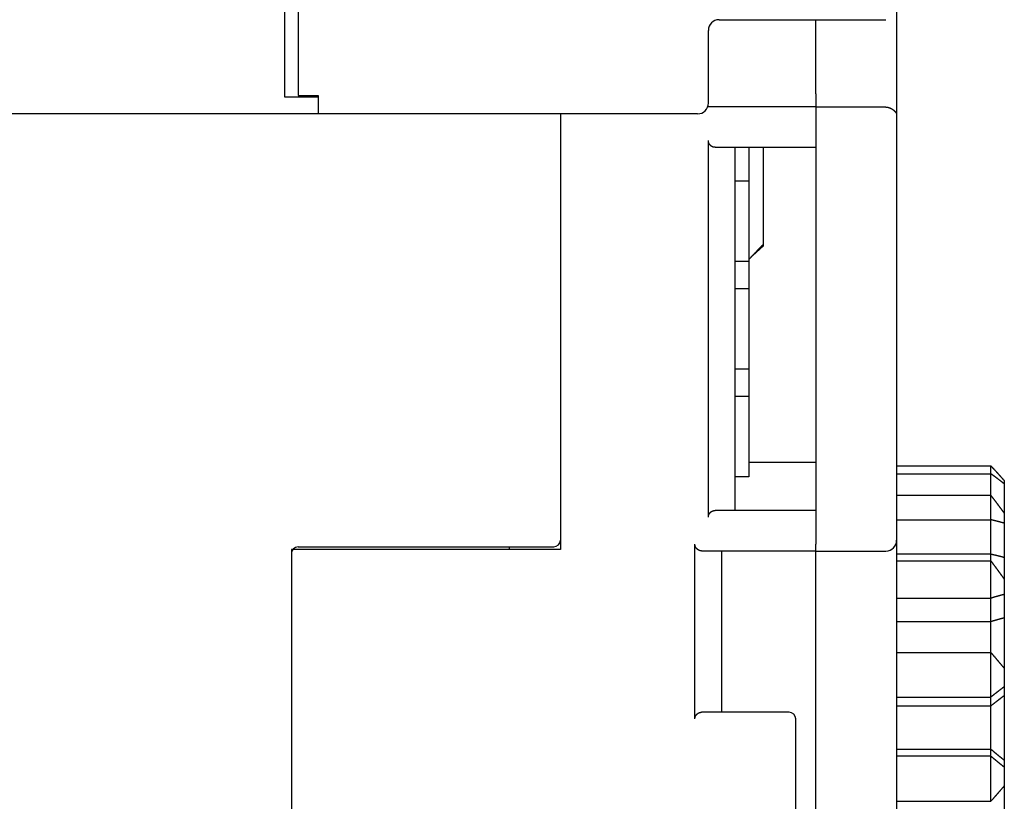
# Model space of a CAD drawing. Extents: x 170 to 1189, y 0 to 766.
# Drawn here: x 949 to 1023, y 592 to 650 of the extents above; entities that cross this region are included whole.
import ezdxf

# ---------------------------------------------------------------- set-up
doc = ezdxf.new("R2010")
doc.units = 0
doc.linetypes.add('HIDDENNEW0', pattern=[4.5, 1.5, -1.5, 1.5])
doc.layers.add('MUOTOVIIVAT', color=40, linetype='HIDDENNEW0')

msp = doc.modelspace()

# ---------------------------------------------------------------- linework, layer by layer
at = {"layer": 'MUOTOVIIVAT', "color": 40, "linetype": 'CONTINUOUS'}
for p, q in [((969.00989, 646.85177), (969.00989, 740.35177)), ((970.00989, 740.35177), (970.00989, 646.85177)), ((1014.5098, 650.65177), (1014.5098, 644.3518)), ((1001.3099, 649.85177), (1013.7099, 649.85177)), ((1008.5099, 644.35177), (1008.5099, 649.85173)), ((1000.5099, 646.85177), (1000.5099, 649.05177)), ((969.00989, 644.09678), (969.00989, 646.85177)), ((970.00989, 646.85177), (970.00989, 644.20602)), ((1000.5099, 643.65177), (1000.5099, 646.85177)), ((1008.5099, 644.35177), (1008.5099, 643.36311)), ((1014.5099, 644.35177), (1014.5099, 642.73932)), ((971.50994, 644.09678), (969.00992, 644.09678)), ((970.00986, 644.20597), (971.50994, 644.20597)), ((971.50989, 644.20602), (971.50989, 642.85177)), ((971.50989, 642.85177), (939.29338, 642.85177)), ((999.70989, 642.85177), (971.50989, 642.85177)), ((989.50994, 642.85172), (989.50989, 610.46311)), ((1008.5099, 643.36314), (1000.4549, 643.36314)), ((1008.5099, 643.35177), (1008.5099, 643.36311)), ((1008.5099, 643.35177), (1008.5099, 610.85177)), ((1013.7099, 643.35174), (1008.5099, 643.35174)), ((1014.5099, 642.73932), (1014.5099, 611.15177)), ((1000.5099, 612.86307), (1000.5099, 640.86313)), ((1001.0099, 640.36311), (1008.5099, 640.36311)), ((1002.5099, 613.36311), (1002.5099, 640.36311)), ((1003.5099, 640.36311), (1003.5099, 637.86311)), ((1004.6099, 633.17342), (1004.6099, 640.36311)), ((1002.5099, 637.86311), (1003.5099, 637.86311)), ((1003.5099, 637.86311), (1003.5099, 631.86311)), ((1003.8072, 632.32985), (1004.6099, 633.02842)), ((1004.6099, 633.02841), (1004.6099, 633.17342)), ((1003.5099, 631.86311), (1002.5099, 631.86311)), ((1003.5099, 631.86311), (1003.5099, 629.86311)), ((1002.5099, 629.86311), (1003.5099, 629.86311)), ((1003.5099, 629.86311), (1003.5099, 623.86311)), ((1003.5099, 623.86311), (1002.5099, 623.86311)), ((1003.5099, 623.86311), (1003.5099, 621.86311)), ((1002.5099, 621.86311), (1003.5099, 621.86311)), ((1003.5099, 621.86311), (1003.5099, 615.86311)), ((1003.5099, 616.96433), (1008.5099, 616.96433)), ((1014.5099, 616.68433), (1021.5154, 616.68431)), ((1021.5155, 616.0939), (1021.5155, 616.68433)), ((1003.5099, 615.86311), (1002.5099, 615.86311)), ((1014.5099, 616.0939), (1021.5154, 616.09393)), ((1021.5154, 614.49862), (1021.5154, 616.09393)), ((1022.5155, 615.58474), (1022.5155, 615.34162)), ((1022.5155, 615.34162), (1022.5155, 613.16832)), ((1014.5099, 614.49858), (1021.5154, 614.49862)), ((1021.5155, 612.67174), (1021.5155, 614.49858)), ((1008.5099, 613.36311), (1001.0099, 613.36311)), ((1022.5155, 613.1683), (1022.5155, 612.41608)), ((1014.5099, 612.67174), (1021.5154, 612.67178)), ((1021.5154, 610.1306), (1021.5154, 612.67178)), ((1022.5155, 612.41608), (1022.5155, 609.88385)), ((970.00989, 610.66311), (989.00989, 610.66311)), ((979.50989, 610.66307), (979.50989, 610.65152)), ((979.50989, 610.65152), (985.50989, 610.65152)), ((985.50985, 610.66307), (985.50989, 610.65152)), ((985.50989, 610.66311), (985.50989, 610.66307)), ((985.70989, 610.66311), (985.70989, 610.46311)), ((999.50988, 597.86311), (999.50988, 610.86308)), ((1008.5099, 610.35177), (1008.5099, 610.85177)), ((1014.5099, 611.15177), (1014.5099, 538.15177)), ((969.50989, 610.46311), (969.50995, 586.79753)), ((989.50989, 610.46311), (969.50989, 610.46311)), ((1000.0099, 610.36311), (1008.5099, 610.36311)), ((1001.5099, 598.36311), (1001.5099, 610.36311)), ((1008.5099, 610.35177), (1013.7099, 610.35177)), ((1008.5099, 549.86311), (1008.5099, 610.35177)), ((1014.5099, 610.13064), (1021.5154, 610.1306)), ((1021.5155, 609.64257), (1021.5155, 610.1306)), ((1022.5155, 609.88385), (1022.5155, 608.26958)), ((1014.5099, 609.62799), (1021.5154, 609.62802)), ((1021.5155, 606.84286), (1021.5155, 609.62799)), ((1022.5155, 608.26955), (1022.5155, 607.12273)), ((1022.5155, 607.12273), (1022.5155, 605.40062)), ((1014.5099, 606.84286), (1021.5154, 606.84287)), ((1021.5154, 605.11476), (1021.5154, 606.84287)), ((1014.5099, 605.11471), (1021.5154, 605.11476)), ((1021.5155, 602.82074), (1021.5155, 605.11471)), ((1022.5155, 605.40062), (1022.5155, 601.63423)), ((1014.5099, 602.81407), (1021.5154, 602.81406)), ((1021.5155, 599.49465), (1021.5155, 602.81407)), ((1022.5155, 601.63427), (1022.5155, 600.26746)), ((1022.5155, 600.26746), (1022.5155, 599.61763)), ((1022.5155, 599.61763), (1022.5155, 594.79402)), ((1014.5099, 599.49465), (1021.5154, 599.4947)), ((1021.5154, 598.84258), (1021.5154, 599.4947)), ((1006.5099, 598.36311), (1000.0099, 598.36311)), ((1014.5099, 598.84255), (1021.5154, 598.84258)), ((1021.5155, 595.61738), (1021.5155, 598.84255)), ((1007.0099, 586.86311), (1007.0099, 597.86311)), ((1014.5099, 595.61738), (1021.5154, 595.61741)), ((1021.5154, 595.09412), (1021.5154, 595.61741)), ((1021.5154, 595.09412), (1014.5099, 595.09416)), ((1021.5155, 591.74582), (1021.5155, 595.09412)), ((1022.5155, 594.79402), (1022.5155, 594.27263)), ((1022.5155, 594.27263), (1022.5155, 592.8939)), ((1022.5155, 592.89389), (1022.5155, 588.91859)), ((1014.5099, 591.74582), (1021.5154, 591.74581))]:
    msp.add_line(p, q, dxfattribs=at)
for points in [[(1013.7099, 643.35174), (1013.7306, 643.35145, -0.00661448), (1013.7511, 643.35061, -0.00678697), (1013.7714, 643.34921, -0.00677646), (1013.7916, 643.34729, -0.00656328), (1013.8116, 643.34484, -0.00642694), (1013.8315, 643.34191, -0.00630761), (1013.8512, 643.33848, -0.00620136), (1013.8707, 643.3346, -0.00606066), (1013.89, 643.33026, -0.0059496), (1013.9091, 643.3255, -0.00581925), (1013.9279, 643.32032, -0.00571516), (1013.9466, 643.31475, -0.0055904), (1013.965, 643.3088, -0.00549265), (1013.9832, 643.30248, -0.00537569), (1014.0011, 643.29582, -0.00528821), (1014.0188, 643.28883, -0.00518597), (1014.0361, 643.28152, -0.00510094), (1014.0533, 643.27392, -0.0049854), (1014.0701, 643.26604, -0.00488381), (1014.0866, 643.2579, -0.00474267), (1014.1029, 643.24951, -0.00463293), (1014.1189, 643.24091, -0.00450153), (1014.1345, 643.23209, -0.0043983), (1014.1499, 643.22309, -0.00427046), (1014.165, 643.21391, -0.00417144), (1014.1798, 643.20458, -0.00404855), (1014.1942, 643.19511, -0.0039567), (1014.2084, 643.18553, -0.00384353), (1014.2223, 643.17584, -0.00375269), (1014.2358, 643.16608, -0.00363065), (1014.249, 643.15624, -0.00358411), (1014.2619, 643.14636, -0.00356798), (1014.2745, 643.13643, -0.00359104), (1014.2867, 643.12646, -0.00362482), (1014.2987, 643.11646, -0.003668), (1014.3103, 643.10643, -0.00369613), (1014.3216, 643.09637, -0.00374146), (1014.3326, 643.0863, -0.00377805), (1014.3432, 643.07622, -0.00383033), (1014.3535, 643.06614, -0.00387202), (1014.3636, 643.05605, -0.00393263), (1014.3733, 643.04598, -0.00398554), (1014.3826, 643.03591, -0.00405054), (1014.3917, 643.02586, -0.00409919), (1014.4004, 643.01584, -0.00427718), (1014.4088, 643.00583, -0.00458167), (1014.4169, 642.99582, -0.00489019), (1014.4247, 642.98581, -0.00522726), (1014.4321, 642.97577, -0.00554682), (1014.4392, 642.9657, -0.00587456), (1014.446, 642.95559, -0.00617995), (1014.4525, 642.94543, -0.00648695), (1014.4586, 642.93519, -0.00677523), (1014.4644, 642.92488, -0.00706828), (1014.4698, 642.91447, -0.00728935), (1014.4749, 642.90396, -0.00746652), (1014.4797, 642.89334, -0.00772407), (1014.4841, 642.88258, -0.0080658), (1014.4882, 642.87166, -0.00792883), (1014.4919, 642.86065, -0.00745198), (1014.4953, 642.84954, -0.00832071), (1014.4983, 642.83806, -0.00998939), (1014.501, 642.82607, -0.00743703), (1014.5033, 642.81472, -0.00238501), (1014.5053, 642.80437, -0.0105284), (1014.5069, 642.79054, -0.01742503), (1014.5085, 642.76853, -0.00805909), (1014.5098, 642.73927, -0.00414475)], [(1001.0098, 640.3631), (1000.9962, 640.36328, -0.00644824), (1000.9826, 640.3638, -0.00646051), (1000.969, 640.36468, -0.00653274), (1000.9555, 640.36591, -0.00667494), (1000.9421, 640.36751, -0.00678424), (1000.9287, 640.36947, -0.00687781), (1000.9154, 640.3718, -0.00695987), (1000.9022, 640.3745, -0.00704779), (1000.8891, 640.37759, -0.00711552), (1000.876, 640.38105, -0.00718295), (1000.863, 640.3849, -0.00722958), (1000.8501, 640.38913, -0.0072773), (1000.8372, 640.39377, -0.00730187), (1000.8245, 640.3988, -0.0073274), (1000.8118, 640.40423, -0.00732836), (1000.7993, 640.41006, -0.00733098), (1000.7868, 640.41631, -0.00730812), (1000.7744, 640.42297, -0.00728812), (1000.7621, 640.43005, -0.00724165), (1000.75, 640.43755, -0.00719846), (1000.7379, 640.44548, -0.00713165), (1000.7259, 640.45383, -0.00707377), (1000.714, 640.46262, -0.00698053), (1000.7023, 640.47184, -0.00688047), (1000.6906, 640.48151, -0.00681945), (1000.6791, 640.49162, -0.00685408), (1000.6677, 640.50218, -0.00691174), (1000.6565, 640.51317, -0.00707196), (1000.6455, 640.52461, -0.00719377), (1000.6348, 640.53648, -0.0073576), (1000.6242, 640.54879, -0.00748908), (1000.614, 640.56153, -0.00767123), (1000.6041, 640.57471, -0.00782926), (1000.5945, 640.58832, -0.008047), (1000.5853, 640.60236, -0.00817909), (1000.5765, 640.61681, -0.00831933), (1000.5681, 640.63169, -0.00856987), (1000.5601, 640.64701, -0.00899138), (1000.5527, 640.66279, -0.00883056), (1000.5457, 640.6789, -0.00831269), (1000.5393, 640.69531, -0.00948234), (1000.5334, 640.71245, -0.01176117), (1000.5281, 640.73049, -0.00870614), (1000.5235, 640.74767, -0.00234864), (1000.5195, 640.7634, -0.01305075), (1000.5161, 640.78453, -0.02277641), (1000.5129, 640.81825, -0.01063067), (1000.5099, 640.86313, -0.00539999)], [(1004.6099, 633.17342), (1004.5824, 633.14453, 0.00000785), (1004.5549, 633.11563, 0.00000784), (1004.5273, 633.08673, 0.00000785), (1004.4998, 633.05784, 0.00000787), (1004.4723, 633.02894, 0.00000788), (1004.4448, 633.00004, 0.0000079), (1004.4173, 632.97114, 0.00000791), (1004.3898, 632.94224, 0.00000792), (1004.3623, 632.91333, 0.00000794), (1004.3347, 632.88443, 0.00000795), (1004.3072, 632.85553, 0.00000796), (1004.2797, 632.82662, 0.00000798), (1004.2522, 632.79772, 0.00000799), (1004.2247, 632.76881, 0.00000801), (1004.1972, 632.73991, 0.00000802), (1004.1697, 632.711, 0.00000803), (1004.1422, 632.68209, 0.00000805), (1004.1147, 632.65318, 0.00000806), (1004.0872, 632.62427, 0.00000807), (1004.0597, 632.59536, 0.00000809), (1004.0322, 632.56645, 0.0000081), (1004.0047, 632.53754, 0.00000811), (1003.9772, 632.50863, 0.00000813), (1003.9497, 632.47971, 0.00000816), (1003.9222, 632.45079, 0.00000815), (1003.8947, 632.42188, 0.00000811), (1003.8672, 632.39298, 0.0000082), (1003.8397, 632.36405, 0.00000838), (1003.8122, 632.33507, 0.00000815), (1003.7847, 632.30621, 0.00000762), (1003.7574, 632.27752, 0.00000843), (1003.7297, 632.24837, 0.00001007), (1003.7014, 632.21854, 0.00000765), (1003.6748, 632.19053, 0.0000026), (1003.6507, 632.1652, 0.00001083), (1003.6198, 632.13268, 0.0000187), (1003.5722, 632.08258, 0.00000914), (1003.5099, 632.01697, 0.00000484)], [(1022.5155, 615.58472), (1022.4956, 615.60701, -0.00006718), (1022.4758, 615.62931, -0.00007364), (1022.456, 615.65162, -0.00006731), (1022.4361, 615.67393, -0.00004659), (1022.4163, 615.69624, -0.00003127), (1022.3965, 615.71856, -0.00001745), (1022.3766, 615.74088, -0.00000442), (1022.3568, 615.7632, 0.00001114), (1022.337, 615.78552, 0.00002475), (1022.3171, 615.80784, 0.00003988), (1022.2973, 615.83014, 0.00005335), (1022.2774, 615.85245, 0.00006861), (1022.2576, 615.87474, 0.00008213), (1022.2377, 615.89702, 0.00009738), (1022.2179, 615.91929, 0.00011092), (1022.198, 615.94155, 0.0001262), (1022.1782, 615.96379, 0.00013977), (1022.1583, 615.98602, 0.00015509), (1022.1384, 616.00822, 0.00016869), (1022.1185, 616.03041, 0.00018405), (1022.0986, 616.05257, 0.00019771), (1022.0786, 616.07471, 0.00021313), (1022.0587, 616.09683, 0.00022682), (1022.0388, 616.11892, 0.00024222), (1022.0188, 616.14098, 0.00025608), (1021.9988, 616.16301, 0.00027187), (1021.9788, 616.18501, 0.00028536), (1021.9588, 616.20698, 0.00029992), (1021.9388, 616.22891, 0.00031519), (1021.9187, 616.25081, 0.00033497), (1021.8987, 616.27266, 0.00034197), (1021.8786, 616.29448, 0.00033783), (1021.8585, 616.31626, 0.00031929), (1021.8383, 616.33801, 0.00028133), (1021.8182, 616.35973, 0.00025017), (1021.798, 616.38142, 0.00021812), (1021.7779, 616.40308, 0.00018902), (1021.7577, 616.42474, 0.00015448), (1021.7375, 616.44641, 0.00012538), (1021.7173, 616.46799, 0.00009669), (1021.6973, 616.48943, 0.00006159), (1021.6769, 616.51121, 0.0000073), (1021.6561, 616.5335, 0.00000373), (1021.6365, 616.55443, 0.00005447), (1021.6188, 616.57334, -0.00009707), (1021.5961, 616.59766, -0.00030488), (1021.5612, 616.63517, -0.0001575), (1021.5154, 616.68431, -0.00007609)], [(1022.5155, 615.34157), (1022.4956, 615.35697, -0.00009272), (1022.4758, 615.37238, -0.00010181), (1022.456, 615.3878, -0.00009291), (1022.4361, 615.40323, -0.00006377), (1022.4163, 615.41866, -0.00004222), (1022.3965, 615.43409, -0.00002278), (1022.3766, 615.44953, -0.00000445), (1022.3568, 615.46496, 0.00001744), (1022.337, 615.48039, 0.00003659), (1022.3171, 615.49582, 0.00005787), (1022.2973, 615.51124, 0.00007682), (1022.2774, 615.52665, 0.00009827), (1022.2576, 615.54205, 0.0001173), (1022.2377, 615.55744, 0.00013874), (1022.2179, 615.57282, 0.00015778), (1022.198, 615.58818, 0.00017927), (1022.1782, 615.60352, 0.00019836), (1022.1583, 615.61884, 0.00021989), (1022.1384, 615.63414, 0.00023903), (1022.1185, 615.64942, 0.00026061), (1022.0986, 615.66467, 0.00027981), (1022.0786, 615.67989, 0.00030149), (1022.0587, 615.69508, 0.00032072), (1022.0388, 615.71024, 0.00034235), (1022.0188, 615.72537, 0.00036181), (1021.9988, 615.74046, 0.00038399), (1021.9788, 615.75552, 0.00040292), (1021.9588, 615.77053, 0.00042334), (1021.9388, 615.78551, 0.00044477), (1021.9187, 615.80044, 0.00047257), (1021.8987, 615.81532, 0.00048227), (1021.8786, 615.83017, 0.00047616), (1021.8585, 615.84496, 0.00044966), (1021.8383, 615.85972, 0.00039563), (1021.8182, 615.87444, 0.00035129), (1021.798, 615.88913, 0.00030569), (1021.7779, 615.90379, 0.00026424), (1021.7577, 615.91844, 0.00021501), (1021.7375, 615.93309, 0.00017375), (1021.7173, 615.94767, 0.00013325), (1021.6973, 615.96216, 0.0000829), (1021.6769, 615.97687, 0.00000481), (1021.6561, 615.99193, 0.00000108), (1021.6365, 616.00606, 0.00007599), (1021.6188, 616.01883, -0.00014394), (1021.5961, 616.03528, -0.00044365), (1021.5612, 616.06066, -0.0002289), (1021.5154, 616.09393, -0.00011082)], [(1022.5155, 613.16832), (1022.4956, 613.19512, -0.00004711), (1022.4758, 613.22192, -0.00005156), (1022.456, 613.24873, -0.00004721), (1022.4361, 613.27554, -0.00003294), (1022.4163, 613.30236, -0.0000224), (1022.3965, 613.32918, -0.00001288), (1022.3766, 613.356, -0.0000039), (1022.3568, 613.38281, 0.00000681), (1022.337, 613.40963, 0.00001619), (1022.3171, 613.43645, 0.0000266), (1022.2973, 613.46326, 0.00003588), (1022.2774, 613.49007, 0.00004637), (1022.2576, 613.51687, 0.00005568), (1022.2377, 613.54366, 0.00006616), (1022.2179, 613.57045, 0.00007547), (1022.198, 613.59723, 0.00008597), (1022.1782, 613.624, 0.00009528), (1022.1583, 613.65076, 0.00010579), (1022.1384, 613.6775, 0.00011512), (1022.1185, 613.70424, 0.00012564), (1022.0986, 613.73095, 0.00013499), (1022.0786, 613.75766, 0.00014554), (1022.0587, 613.78434, 0.00015489), (1022.0388, 613.81101, 0.0001654), (1022.0188, 613.83766, 0.00017485), (1021.9988, 613.8643, 0.00018561), (1021.9788, 613.89091, 0.00019478), (1021.9588, 613.9175, 0.00020467), (1021.9388, 613.94406, 0.00021503), (1021.9187, 613.97061, 0.00022847), (1021.8987, 613.99712, 0.00023312), (1021.8786, 614.02361, 0.00023014), (1021.8585, 614.05008, 0.00021727), (1021.8383, 614.07653, 0.00019111), (1021.8182, 614.10296, 0.00016965), (1021.798, 614.12936, 0.00014761), (1021.7779, 614.15574, 0.00012759), (1021.7577, 614.18214, 0.00010383), (1021.7375, 614.20857, 0.00008392), (1021.7173, 614.23488, 0.00006437), (1021.6973, 614.26103, 0.00004011), (1021.6769, 614.28759, 0.00000249), (1021.6561, 614.31478, 0.00000065), (1021.6365, 614.34031, 0.00003667), (1021.6188, 614.36338, -0.0000692), (1021.5961, 614.39304, -0.00021359), (1021.5612, 614.43874, -0.00011024), (1021.5154, 614.49862, -0.00005337)], [(1000.5099, 612.86307), (1000.5103, 612.88332, -0.00932326), (1000.5115, 612.90318, -0.00982615), (1000.5134, 612.92263, -0.01002752), (1000.5161, 612.94167, -0.00984184), (1000.5194, 612.96031, -0.00977403), (1000.5235, 612.97854, -0.00970828), (1000.5281, 612.99635, -0.00965202), (1000.5334, 613.01376, -0.00950372), (1000.5393, 613.03074, -0.00939604), (1000.5457, 613.04732, -0.00922768), (1000.5527, 613.06347, -0.00909572), (1000.5601, 613.0792, -0.00890339), (1000.5681, 613.09451, -0.00875259), (1000.5765, 613.1094, -0.00854963), (1000.5853, 613.12386, -0.00839071), (1000.5945, 613.1379, -0.00818532), (1000.6041, 613.1515, -0.00802703), (1000.614, 613.16468, -0.00782815), (1000.6242, 613.17742, -0.00767748), (1000.6348, 613.18974, -0.00748993), (1000.6455, 613.20161, -0.00735635), (1000.6565, 613.21305, -0.00719397), (1000.6677, 613.22404, -0.00707265), (1000.6791, 613.2346, -0.00691189), (1000.6906, 613.2447, -0.00685404), (1000.7023, 613.25438, -0.00681958), (1000.714, 613.2636, -0.00688062), (1000.7259, 613.27239, -0.00698056), (1000.7379, 613.28074, -0.00707426), (1000.75, 613.28867, -0.00713324), (1000.7621, 613.29617, -0.00719894), (1000.7744, 613.30325, -0.00723894), (1000.7868, 613.3099, -0.0072902), (1000.7993, 613.31615, -0.00732236), (1000.8118, 613.32199, -0.00732882), (1000.8245, 613.32742, -0.007285), (1000.8372, 613.33244, -0.00734237), (1000.8501, 613.33708, -0.00745573), (1000.863, 613.34131, -0.00723333), (1000.876, 613.34517, -0.00673645), (1000.889, 613.34862, -0.00734727), (1000.9022, 613.35171, -0.00861336), (1000.9159, 613.35442, -0.00654334), (1000.9287, 613.35674, -0.00238207), (1000.9404, 613.35865, -0.00896137), (1000.9555, 613.36029, -0.01501274), (1000.979, 613.36178, -0.00726383), (1001.0098, 613.3631, -0.00384805)], [(1022.5155, 612.41607), (1022.4956, 612.42154, -0.00011964), (1022.4758, 612.42703, -0.0001313), (1022.456, 612.43252, -0.00011996), (1022.4361, 612.43802, -0.00008273), (1022.4163, 612.44353, -0.0000552), (1022.3965, 612.44904, -0.00003034), (1022.3766, 612.45455, -0.0000069), (1022.3568, 612.46006, 0.00002111), (1022.337, 612.46557, 0.00004559), (1022.3171, 612.47107, 0.00007279), (1022.2973, 612.47657, 0.000097), (1022.2774, 612.48206, 0.00012439), (1022.2576, 612.48753, 0.00014864), (1022.2377, 612.493, 0.00017596), (1022.2179, 612.49845, 0.00020017), (1022.198, 612.50388, 0.00022747), (1022.1782, 612.5093, 0.00025165), (1022.1583, 612.5147, 0.0002789), (1022.1384, 612.52007, 0.00030303), (1022.1185, 612.52542, 0.00033022), (1022.0986, 612.53074, 0.00035431), (1022.0786, 612.53603, 0.00038147), (1022.0587, 612.5413, 0.00040544), (1022.0388, 612.54653, 0.00043238), (1022.0188, 612.55173, 0.00045646), (1021.9988, 612.55689, 0.0004839), (1021.9788, 612.56201, 0.00050712), (1021.9588, 612.56709, 0.00053213), (1021.9388, 612.57213, 0.00055828), (1021.9187, 612.57713, 0.00059232), (1021.8987, 612.58208, 0.00060346), (1021.8786, 612.58698, 0.00059481), (1021.8585, 612.59184, 0.00056066), (1021.8383, 612.59666, 0.00049236), (1021.8182, 612.60144, 0.0004364), (1021.798, 612.60619, 0.0003791), (1021.7779, 612.61091, 0.00032709), (1021.7577, 612.61561, 0.00026556), (1021.7375, 612.6203, 0.00021414), (1021.7173, 612.62495, 0.00016384), (1021.6973, 612.62957, 0.00010108), (1021.6769, 612.63426, 0.00000376), (1021.6561, 612.63906, -0.00000034), (1021.6365, 612.64356, 0.00009375), (1021.6188, 612.64763, -0.00018104), (1021.5961, 612.65289, -0.00055542), (1021.5612, 612.66105, -0.00028681), (1021.5154, 612.67178, -0.00013902)], [(1000.0099, 610.36306), (999.99623, 610.36324, -0.00643807), (999.98261, 610.36376, -0.00645056), (999.96905, 610.36465, -0.00652331), (999.95555, 610.36588, -0.00666628), (999.94212, 610.36749, -0.00677627), (999.92875, 610.36945, -0.0068705), (999.91546, 610.37179, -0.00695322), (999.90223, 610.37449, -0.00704181), (999.88908, 610.37758, -0.00711019), (999.876, 610.38104, -0.00717825), (999.863, 610.38489, -0.00722549), (999.85009, 610.38913, -0.0072738), (999.83725, 610.39377, -0.00729891), (999.82451, 610.39879, -0.00732495), (999.81185, 610.40423, -0.00732639), (999.79928, 610.41006, -0.00732943), (999.7868, 610.41631, -0.00730695), (999.77442, 610.42297, -0.00728727), (999.76214, 610.43005, -0.00724108), (999.74996, 610.43755, -0.00719811), (999.73788, 610.44548, -0.00713147), (999.72591, 610.45383, -0.00707369), (999.71404, 610.46262, -0.00698055), (999.70228, 610.47184, -0.00688055), (999.69064, 610.48151, -0.00681942), (999.67911, 610.49162, -0.00685377), (999.66774, 610.50218, -0.00691111), (999.65653, 610.51317, -0.00707088), (999.64553, 610.52461, -0.00719233), (999.63476, 610.53648, -0.00735577), (999.62425, 610.54879, -0.00748693), (999.61401, 610.56153, -0.00766872), (999.60409, 610.57471, -0.00782644), (999.59451, 610.58831, -0.00804385), (999.5853, 610.60235, -0.0081757), (999.57648, 610.61681, -0.0083157), (999.56809, 610.63169, -0.008566), (999.56013, 610.647, -0.00898718), (999.55267, 610.66278, -0.00882643), (999.5457, 610.67889, -0.00830883), (999.53928, 610.6953, -0.00947788), (999.53339, 610.71244, -0.01175564), (999.52809, 610.73048, -0.00870236), (999.52344, 610.74765, -0.00234793), (999.51951, 610.76338, -0.01304507), (999.51605, 610.7845, -0.02276786), (999.51283, 610.81822, -0.01062752), (999.50988, 610.86308, -0.00539862)], [(1021.5154, 610.1306), (1021.5356, 610.12608, 0.00028198), (1021.5558, 610.12159, 0.0003071), (1021.576, 610.11712, 0.00028235), (1021.5962, 610.11267, 0.00020157), (1021.6164, 610.10823, 0.00014188), (1021.6366, 610.1038, 0.00008803), (1021.6568, 610.09937, 0.00003728), (1021.6771, 610.09495, -0.00002333), (1021.6973, 610.09052, -0.00007633), (1021.7175, 610.08608, -0.00013528), (1021.7377, 610.08163, -0.00018771), (1021.7579, 610.07716, -0.00024701), (1021.7781, 610.07268, -0.00029992), (1021.7983, 610.06816, -0.00035993), (1021.8184, 610.06362, -0.00041206), (1021.8386, 610.05904, -0.00046957), (1021.8587, 610.05442, -0.00052547), (1021.8788, 610.04976, -0.00059395), (1021.8989, 610.04506, -0.0006287), (1021.919, 610.0403, -0.00063833), (1021.9391, 610.03549, -0.00062746), (1021.9591, 610.03064, -0.00059304), (1021.9791, 610.02574, -0.00056665), (1021.9991, 610.0208, -0.00054143), (1022.0191, 610.01582, -0.00051802), (1022.0391, 610.0108, -0.00049032), (1022.059, 610.00574, -0.00046601), (1022.0789, 610.00065, -0.0004388), (1022.0989, 609.99552, -0.00041461), (1022.1188, 609.99037, -0.00038719), (1022.1387, 609.98518, -0.00036283), (1022.1585, 609.97997, -0.0003353), (1022.1784, 609.97473, -0.000311), (1022.1983, 609.96947, -0.00028358), (1022.2181, 609.96419, -0.00025893), (1022.238, 609.95889, -0.00023106), (1022.2578, 609.95358, -0.00020708), (1022.2777, 609.94825, -0.00017982), (1022.2975, 609.94289, -0.00015438), (1022.3173, 609.93755, -0.00012726), (1022.337, 609.93223, -0.00010319), (1022.3569, 609.92681, -0.00006846), (1022.3774, 609.92127, -0.00005048), (1022.3966, 609.91606, -0.00006123), (1022.4139, 609.91135, 0.00001325), (1022.4362, 609.9053, 0.00013671), (1022.4705, 609.89601, 0.00007388), (1022.5155, 609.88385, 0.00003307)], [(1022.5155, 608.26958), (1022.4956, 608.2968, -0.00003211), (1022.4758, 608.32403, -0.0000351), (1022.456, 608.35127, -0.00003219), (1022.4361, 608.3785, -0.00002265), (1022.4163, 608.40573, -0.0000156), (1022.3965, 608.43297, -0.00000923), (1022.3766, 608.46021, -0.00000323), (1022.3568, 608.48744, 0.00000395), (1022.337, 608.51468, 0.00001022), (1022.3171, 608.54191, 0.00001718), (1022.2973, 608.56915, 0.00002339), (1022.2774, 608.59638, 0.0000304), (1022.2576, 608.62361, 0.00003662), (1022.2377, 608.65084, 0.00004362), (1022.2179, 608.67807, 0.00004983), (1022.198, 608.70529, 0.00005683), (1022.1782, 608.73251, 0.00006304), (1022.1583, 608.75973, 0.00007003), (1022.1384, 608.78694, 0.00007623), (1022.1185, 608.81415, 0.00008322), (1022.0986, 608.84136, 0.00008941), (1022.0786, 608.86856, 0.0000964), (1022.0587, 608.89575, 0.00010258), (1022.0388, 608.92294, 0.00010952), (1022.0188, 608.95013, 0.00011574), (1021.9988, 608.9773, 0.00012283), (1021.9788, 609.00447, 0.00012884), (1021.9588, 609.03164, 0.00013532), (1021.9388, 609.05879, 0.0001421), (1021.9187, 609.08594, 0.0001509), (1021.8987, 609.11308, 0.00015387), (1021.8786, 609.14022, 0.00015181), (1021.8585, 609.16734, 0.00014323), (1021.8383, 609.19446, 0.00012594), (1021.8182, 609.22157, 0.00011177), (1021.798, 609.24868, 0.00009724), (1021.7779, 609.27576, 0.00008406), (1021.7577, 609.30288, 0.00006845), (1021.7375, 609.33003, 0.00005536), (1021.7173, 609.35706, 0.00004251), (1021.6973, 609.38394, 0.00002664), (1021.6769, 609.41124, 0.00000206), (1021.6561, 609.43919, 0.00000075), (1021.6365, 609.46542, 0.00002414), (1021.6188, 609.48914, -0.00004489), (1021.5961, 609.51961, -0.00013925), (1021.5612, 609.56654, -0.00007194), (1021.5154, 609.62802, -0.00003482)], [(1022.5155, 607.12277), (1022.4956, 607.11749, -0.00008345), (1022.4758, 607.11221, -0.00009148), (1022.456, 607.10694, -0.00008375), (1022.4361, 607.10168, -0.00005822), (1022.4163, 607.09642, -0.00003933), (1022.3965, 607.09117, -0.00002227), (1022.3766, 607.08592, -0.00000617), (1022.3568, 607.08066, 0.00001307), (1022.337, 607.07541, 0.00002987), (1022.3171, 607.07015, 0.00004854), (1022.2973, 607.06489, 0.00006514), (1022.2774, 607.05962, 0.00008391), (1022.2576, 607.05434, 0.0001005), (1022.2377, 607.04905, 0.00011917), (1022.2179, 607.04374, 0.00013566), (1022.198, 607.03842, 0.00015424), (1022.1782, 607.03309, 0.00017064), (1022.1583, 607.02774, 0.00018909), (1022.1384, 607.02237, 0.00020535), (1022.1185, 607.01697, 0.00022366), (1022.0986, 607.01156, 0.00023977), (1022.0786, 607.00612, 0.00025792), (1022.0587, 607.00065, 0.00027382), (1022.0388, 606.99516, 0.00029168), (1022.0188, 606.98963, 0.0003075), (1021.9988, 606.98408, 0.00032553), (1021.9788, 606.97849, 0.0003406), (1021.9588, 606.97286, 0.00035683), (1021.9388, 606.9672, 0.00037369), (1021.9187, 606.9615, 0.00039575), (1021.8987, 606.95576, 0.00040238), (1021.8786, 606.94998, 0.00039587), (1021.8585, 606.94416, 0.00037243), (1021.8383, 606.9383, 0.00032657), (1021.8182, 606.93241, 0.00028907), (1021.798, 606.9265, 0.00025087), (1021.7779, 606.92056, 0.00021631), (1021.7577, 606.9146, 0.00017561), (1021.7375, 606.90861, 0.00014164), (1021.7173, 606.90263, 0.00010843), (1021.6973, 606.89668, 0.00006724), (1021.6769, 606.89063, 0.00000349), (1021.6561, 606.88444, 0.00000055), (1021.6365, 606.87862, 0.00006182), (1021.6188, 606.87336, -0.00011778), (1021.5961, 606.86664, -0.0003633), (1021.5612, 606.85634, -0.00018794), (1021.5154, 606.84287, -0.00009112)], [(1021.5154, 605.11476), (1021.5356, 605.12083, 0.00019865), (1021.5558, 605.12692, 0.00021526), (1021.576, 605.13304, 0.00019848), (1021.5962, 605.13917, 0.00014435), (1021.6164, 605.14531, 0.00010441), (1021.6366, 605.15146, 0.00006844), (1021.6568, 605.15762, 0.00003457), (1021.6771, 605.16378, -0.00000585), (1021.6973, 605.16994, -0.00004121), (1021.7175, 605.17609, -0.00008056), (1021.7377, 605.18223, -0.00011561), (1021.7579, 605.18835, -0.0001553), (1021.7781, 605.19446, -0.00019082), (1021.7983, 605.20055, -0.00023119), (1021.8184, 605.20661, -0.00026644), (1021.8386, 605.21264, -0.00030544), (1021.8587, 605.21863, -0.00034353), (1021.8788, 605.22459, -0.00039024), (1021.8989, 605.23051, -0.00041465), (1021.919, 605.23638, -0.00042234), (1021.9391, 605.24222, -0.00041629), (1021.9591, 605.24801, -0.00039433), (1021.9791, 605.25376, -0.00037765), (1021.9991, 605.25947, -0.00036167), (1022.0191, 605.26515, -0.00034681), (1022.0391, 605.27079, -0.00032898), (1022.059, 605.2764, -0.00031334), (1022.0789, 605.28199, -0.00029566), (1022.0989, 605.28754, -0.00027995), (1022.1188, 605.29307, -0.00026197), (1022.1387, 605.29857, -0.000246), (1022.1585, 605.30404, -0.00022781), (1022.1784, 605.3095, -0.00021174), (1022.1983, 605.31493, -0.00019352), (1022.2181, 605.32035, -0.00017709), (1022.238, 605.32575, -0.00015844), (1022.2578, 605.33113, -0.0001424), (1022.2777, 605.33651, -0.00012414), (1022.2975, 605.34188, -0.00010695), (1022.3173, 605.34722, -0.00008849), (1022.337, 605.35252, -0.0000725), (1022.3569, 605.3579, -0.00004954), (1022.3774, 605.3634, -0.00003661), (1022.3966, 605.36856, -0.00004229), (1022.4139, 605.37323, 0.00000554), (1022.4362, 605.37922, 0.00008664), (1022.4705, 605.38847, 0.0000471), (1022.5155, 605.40059, 0.00002085)], [(1022.5155, 601.63423), (1022.4956, 601.65775, -0.00001371), (1022.4758, 601.68127, -0.00001505), (1022.456, 601.70478, -0.00001375), (1022.4361, 601.7283, -0.00000947), (1022.4163, 601.75181, -0.00000631), (1022.3965, 601.77532, -0.00000346), (1022.3766, 601.79883, -0.00000076), (1022.3568, 601.82234, 0.00000245), (1022.337, 601.84585, 0.00000526), (1022.3171, 601.86936, 0.00000839), (1022.2973, 601.89288, 0.00001117), (1022.2774, 601.91639, 0.00001431), (1022.2576, 601.93991, 0.0000171), (1022.2377, 601.96343, 0.00002023), (1022.2179, 601.98695, 0.000023), (1022.198, 602.01048, 0.00002613), (1022.1782, 602.03401, 0.0000289), (1022.1583, 602.05754, 0.00003201), (1022.1384, 602.08108, 0.00003477), (1022.1185, 602.10463, 0.00003788), (1022.0986, 602.12818, 0.00004062), (1022.0786, 602.15174, 0.00004372), (1022.0587, 602.1753, 0.00004644), (1022.0388, 602.19887, 0.00004951), (1022.0188, 602.22245, 0.00005224), (1021.9988, 602.24603, 0.00005535), (1021.9788, 602.26963, 0.00005798), (1021.9588, 602.29323, 0.00006081), (1021.9388, 602.31684, 0.00006376), (1021.9187, 602.34046, 0.00006759), (1021.8987, 602.3641, 0.00006885), (1021.8786, 602.38774, 0.00006789), (1021.8585, 602.41139, 0.00006408), (1021.8383, 602.43505, 0.00005646), (1021.8182, 602.45873, 0.00005021), (1021.798, 602.4824, 0.00004383), (1021.7779, 602.50607, 0.00003806), (1021.7577, 602.52977, 0.00003126), (1021.7375, 602.55351, 0.0000255), (1021.7173, 602.57715, 0.0000198), (1021.6973, 602.60066, 0.000013), (1021.6769, 602.62455, 0.00000256), (1021.6561, 602.64899, 0.00000159), (1021.6365, 602.67194, 0.00001095), (1021.6188, 602.69269, -0.00001778), (1021.5961, 602.71933, -0.00005766), (1021.5612, 602.76035, -0.00002989), (1021.5154, 602.81406, -0.0000144)], [(1022.5155, 600.26742), (1022.4956, 600.25219, -0.00001761), (1022.4758, 600.23696, -0.00001959), (1022.456, 600.22174, -0.00001768), (1022.4361, 600.20653, -0.00001136), (1022.4163, 600.19132, -0.00000669), (1022.3965, 600.17611, -0.00000246), (1022.3766, 600.1609, 0.00000152), (1022.3568, 600.14569, 0.00000627), (1022.337, 600.13048, 0.00001043), (1022.3171, 600.11527, 0.00001505), (1022.2973, 600.10005, 0.00001915), (1022.2774, 600.08482, 0.00002379), (1022.2576, 600.06959, 0.00002789), (1022.2377, 600.05435, 0.00003251), (1022.2179, 600.03911, 0.00003659), (1022.198, 600.02385, 0.00004118), (1022.1782, 600.00858, 0.00004524), (1022.1583, 599.9933, 0.0000498), (1022.1384, 599.978, 0.00005382), (1022.1185, 599.96269, 0.00005835), (1022.0986, 599.94736, 0.00006234), (1022.0786, 599.93202, 0.00006684), (1022.0587, 599.91666, 0.00007078), (1022.0388, 599.90127, 0.0000752), (1022.0188, 599.88587, 0.00007913), (1021.9988, 599.87044, 0.00008361), (1021.9788, 599.85499, 0.00008734), (1021.9588, 599.83952, 0.00009136), (1021.9388, 599.82401, 0.00009557), (1021.9187, 599.80849, 0.00010111), (1021.8987, 599.79293, 0.00010268), (1021.8786, 599.77734, 0.00010081), (1021.8585, 599.76173, 0.00009457), (1021.8383, 599.74609, 0.00008247), (1021.8182, 599.73043, 0.00007257), (1021.798, 599.71475, 0.00006248), (1021.7779, 599.69906, 0.00005329), (1021.7577, 599.68334, 0.00004242), (1021.7375, 599.66759, 0.00003353), (1021.7173, 599.65189, 0.00002499), (1021.6973, 599.63628, 0.00001367), (1021.6769, 599.62041, -0.00000407), (1021.6561, 599.60418, -0.00000364), (1021.6365, 599.58893, 0.00001512), (1021.6188, 599.57515, -0.00003663), (1021.5961, 599.55747, -0.0001057), (1021.5612, 599.53029, -0.00005442), (1021.5154, 599.4947, -0.00002659)], [(1021.5154, 598.84258), (1021.5356, 598.85833, 0.00005262), (1021.5558, 598.87409, 0.00005693), (1021.576, 598.88987, 0.00005259), (1021.5962, 598.90566, 0.00003859), (1021.6164, 598.92146, 0.00002826), (1021.6366, 598.93727, 0.00001895), (1021.6568, 598.95308, 0.00001019), (1021.6771, 598.96889, -0.00000027), (1021.6973, 598.9847, -0.00000942), (1021.7175, 599.00051, -0.0000196), (1021.7377, 599.01631, -0.00002867), (1021.7579, 599.03209, -0.00003893), (1021.7781, 599.04787, -0.00004811), (1021.7983, 599.06363, -0.00005854), (1021.8184, 599.07937, -0.00006764), (1021.8386, 599.09509, -0.0000777), (1021.8587, 599.11079, -0.00008752), (1021.8788, 599.12646, -0.00009955), (1021.8989, 599.1421, -0.00010584), (1021.919, 599.15771, -0.00010784), (1021.9391, 599.17329, -0.00010632), (1021.9591, 599.18885, -0.00010073), (1021.9791, 599.20437, -0.00009648), (1021.9991, 599.21987, -0.00009243), (1022.0191, 599.23534, -0.00008867), (1022.0391, 599.25079, -0.00008415), (1022.059, 599.26622, -0.00008019), (1022.0789, 599.28163, -0.00007572), (1022.0989, 599.29701, -0.00007175), (1022.1188, 599.31238, -0.00006721), (1022.1387, 599.32773, -0.00006317), (1022.1585, 599.34306, -0.00005858), (1022.1784, 599.35838, -0.00005453), (1022.1983, 599.37368, -0.00004993), (1022.2181, 599.38897, -0.00004579), (1022.238, 599.40425, -0.00004108), (1022.2578, 599.41951, -0.00003705), (1022.2777, 599.43478, -0.00003247), (1022.2975, 599.45006, -0.00002811), (1022.3173, 599.46527, -0.00002338), (1022.337, 599.48039, -0.00001947), (1022.3569, 599.49575, -0.00001392), (1022.3774, 599.51146, -0.00001031), (1022.3966, 599.52621, -0.00001103), (1022.4139, 599.53954, -0.00000015), (1022.4362, 599.55667, 0.00001916), (1022.4705, 599.58305, 0.00001056), (1022.5155, 599.61762, 0.00000456)], [(999.50988, 597.86311), (999.5103, 597.88335, -0.00932091), (999.51146, 597.90321, -0.00982319), (999.5134, 597.92265, -0.01002408), (999.51605, 597.9417, -0.00983822), (999.51942, 597.96033, -0.00977017), (999.52344, 597.97855, -0.00970424), (999.52811, 597.99636, -0.00964781), (999.53339, 598.01377, -0.00949945), (999.53927, 598.03075, -0.00939173), (999.5457, 598.04733, -0.00922341), (999.55267, 598.06347, -0.0090915), (999.56013, 598.07921, -0.00889931), (999.56809, 598.09452, -0.00874865), (999.57648, 598.10941, -0.00854591), (999.5853, 598.12386, -0.0083872), (999.59451, 598.1379, -0.00818209), (999.60409, 598.15151, -0.00802405), (999.61401, 598.16469, -0.00782549), (999.62425, 598.17742, -0.00767512), (999.63476, 598.18974, -0.00748792), (999.64553, 598.20161, -0.00735466), (999.65653, 598.21305, -0.00719264), (999.66774, 598.22404, -0.00707166), (999.67911, 598.2346, -0.00691131), (999.69064, 598.2447, -0.00685377), (999.70228, 598.25438, -0.00681958), (999.71404, 598.2636, -0.00688074), (999.72591, 598.27239, -0.00698067), (999.73788, 598.28074, -0.00707434), (999.74996, 598.28867, -0.00713326), (999.76214, 598.29617, -0.00719884), (999.77442, 598.30325, -0.00723868), (999.7868, 598.3099, -0.00728973), (999.79928, 598.31615, -0.00732162), (999.81185, 598.32199, -0.00732776), (999.82451, 598.32742, -0.0072836), (999.83725, 598.33245, -0.00734055), (999.85009, 598.33709, -0.0074534), (999.86303, 598.34132, -0.00723059), (999.876, 598.34517, -0.00673346), (999.88897, 598.34863, -0.00734338), (999.90223, 598.35172, -0.00860784), (999.91589, 598.35443, -0.00653864), (999.92875, 598.35676, -0.00238063), (999.94042, 598.35867, -0.00895359), (999.95555, 598.36032, -0.01499649), (999.97904, 598.36181, -0.007255), (1000.0099, 598.36313, -0.00384324)], [(1021.5154, 595.61741), (1021.5356, 595.6007, -0.00003545), (1021.5558, 595.58398, -0.00003862), (1021.576, 595.56724, -0.00003544), (1021.5962, 595.5505, -0.00002514), (1021.6164, 595.53374, -0.00001754), (1021.6366, 595.51698, -0.00001069), (1021.6568, 595.50022, -0.00000424), (1021.6771, 595.48346, 0.00000346), (1021.6973, 595.4667, 0.0000102), (1021.7175, 595.44994, 0.0000177), (1021.7377, 595.4332, 0.00002438), (1021.7579, 595.41646, 0.00003194), (1021.7781, 595.39973, 0.0000387), (1021.7983, 595.38302, 0.00004639), (1021.8184, 595.36633, 0.00005309), (1021.8386, 595.34965, 0.0000605), (1021.8587, 595.333, 0.00006773), (1021.8788, 595.31637, 0.00007661), (1021.8989, 595.29978, 0.0000812), (1021.919, 595.2832, 0.00008257), (1021.9391, 595.26666, 0.0000813), (1021.9591, 595.25015, 0.00007698), (1021.9791, 595.23366, 0.00007368), (1021.9991, 595.21719, 0.00007052), (1022.0191, 595.20075, 0.00006758), (1022.0391, 595.18433, 0.00006406), (1022.059, 595.16794, 0.00006097), (1022.0789, 595.15156, 0.00005749), (1022.0989, 595.1352, 0.0000544), (1022.1188, 595.11886, 0.00005087), (1022.1387, 595.10254, 0.00004773), (1022.1585, 595.08623, 0.00004416), (1022.1784, 595.06993, 0.00004101), (1022.1983, 595.05365, 0.00003743), (1022.2181, 595.03738, 0.00003422), (1022.238, 595.02112, 0.00003057), (1022.2578, 595.00488, 0.00002742), (1022.2777, 594.98864, 0.00002384), (1022.2975, 594.97237, 0.00002049), (1022.3173, 594.95618, 0.00001691), (1022.337, 594.94008, 0.00001374), (1022.3569, 594.92374, 0.00000917), (1022.3774, 594.90701, 0.00000677), (1022.3966, 594.89131, 0.00000813), (1022.4139, 594.87711, -0.00000162), (1022.4362, 594.85888, -0.00001785), (1022.4705, 594.83079, -0.00000966), (1022.5155, 594.79399, -0.00000431)], [(1022.5155, 594.27257), (1022.4956, 594.2888, 0.00001708), (1022.4758, 594.30502, 0.00001865), (1022.456, 594.32123, 0.00001714), (1022.4361, 594.33744, 0.00001213), (1022.4163, 594.35365, 0.00000843), (1022.3965, 594.36985, 0.00000509), (1022.3766, 594.38606, 0.00000193), (1022.3568, 594.40226, -0.00000183), (1022.337, 594.41847, -0.00000513), (1022.3171, 594.43467, -0.00000879), (1022.2973, 594.45088, -0.00001204), (1022.2774, 594.4671, -0.00001572), (1022.2576, 594.48332, -0.00001898), (1022.2377, 594.49955, -0.00002264), (1022.2179, 594.51579, -0.00002587), (1022.198, 594.53203, -0.00002952), (1022.1782, 594.54829, -0.00003274), (1022.1583, 594.56456, -0.00003637), (1022.1384, 594.58084, -0.00003957), (1022.1185, 594.59713, -0.00004317), (1022.0986, 594.61344, -0.00004634), (1022.0786, 594.62977, -0.00004991), (1022.0587, 594.64611, -0.00005305), (1022.0388, 594.66248, -0.00005657), (1022.0188, 594.67886, -0.0000597), (1021.9988, 594.69526, -0.00006326), (1021.9788, 594.71169, -0.00006625), (1021.9588, 594.72814, -0.00006946), (1021.9388, 594.74461, -0.00007281), (1021.9187, 594.76111, -0.0000772), (1021.8987, 594.77763, -0.0000785), (1021.8786, 594.79419, -0.00007716), (1021.8585, 594.81077, -0.00007242), (1021.8383, 594.82737, -0.00006315), (1021.8182, 594.84399, -0.00005557), (1021.798, 594.86063, -0.00004785), (1021.7779, 594.87728, -0.00004081), (1021.7577, 594.89396, -0.00003249), (1021.7375, 594.91068, -0.00002568), (1021.7173, 594.92733, -0.00001914), (1021.6973, 594.9439, -0.00001046), (1021.6769, 594.96073, 0.00000312), (1021.6561, 594.97795, 0.0000028), (1021.6365, 594.99413, -0.00001158), (1021.6188, 595.00875, 0.00002807), (1021.5961, 595.0275, 0.00008098), (1021.5612, 595.05636, 0.00004169), (1021.5154, 595.09412, 0.00002037)], [(1022.5155, 592.89389), (1022.4956, 592.87103, 0.00001282), (1022.4758, 592.84817, 0.00001396), (1022.456, 592.8253, 0.00001286), (1022.4361, 592.80245, 0.00000924), (1022.4163, 592.77959, 0.00000657), (1022.3965, 592.75673, 0.00000415), (1022.3766, 592.73387, 0.00000188), (1022.3568, 592.71102, -0.00000084), (1022.337, 592.68816, -0.00000322), (1022.3171, 592.6653, -0.00000586), (1022.2973, 592.64244, -0.00000821), (1022.2774, 592.61958, -0.00001087), (1022.2576, 592.59671, -0.00001323), (1022.2377, 592.57384, -0.00001588), (1022.2179, 592.55097, -0.00001822), (1022.198, 592.52809, -0.00002087), (1022.1782, 592.50521, -0.0000232), (1022.1583, 592.48232, -0.00002584), (1022.1384, 592.45943, -0.00002817), (1022.1185, 592.43653, -0.00003079), (1022.0986, 592.41362, -0.00003311), (1022.0786, 592.39071, -0.00003573), (1022.0587, 592.36779, -0.00003803), (1022.0388, 592.34486, -0.00004062), (1022.0188, 592.32192, -0.00004292), (1021.9988, 592.29897, -0.00004555), (1021.9788, 592.27601, -0.00004776), (1021.9588, 592.25304, -0.00005015), (1021.9388, 592.23006, -0.00005264), (1021.9187, 592.20706, -0.00005587), (1021.8987, 592.18406, -0.00005693), (1021.8786, 592.16104, -0.00005615), (1021.8585, 592.13801, -0.00005297), (1021.8383, 592.11497, -0.00004661), (1021.8182, 592.09192, -0.0000414), (1021.798, 592.06886, -0.00003607), (1021.7779, 592.04581, -0.00003126), (1021.7577, 592.02273, -0.00002558), (1021.7375, 591.99961, -0.00002079), (1021.7173, 591.97657, -0.00001607), (1021.6973, 591.95367, -0.00001036), (1021.6769, 591.93041, -0.00000156), (1021.6561, 591.90659, -0.00000089), (1021.6365, 591.88424, -0.00000898), (1021.6188, 591.86402, 0.00001543), (1021.5961, 591.83808, 0.00004911), (1021.5612, 591.79812, 0.00002543), (1021.5154, 591.74581, 0.00001228)]]:
    msp.add_lwpolyline(points, format="xyb", dxfattribs=at)
for centre, radius, start, end in [((1001.3099, 649.05177), 0.8, 90, 180), ((999.70989, 643.65177), 0.8, 270, 360), ((970.00989, 610.16311), 0.5, 90, 180), ((989.00989, 611.16311), 0.5, 270, 360), ((1013.7099, 611.15177), 0.8, 270, 360), ((1006.5099, 597.86311), 0.5, 0, 90)]:
    msp.add_arc(centre, radius, start, end, dxfattribs=at)

doc.saveas('drawing.dxf')
